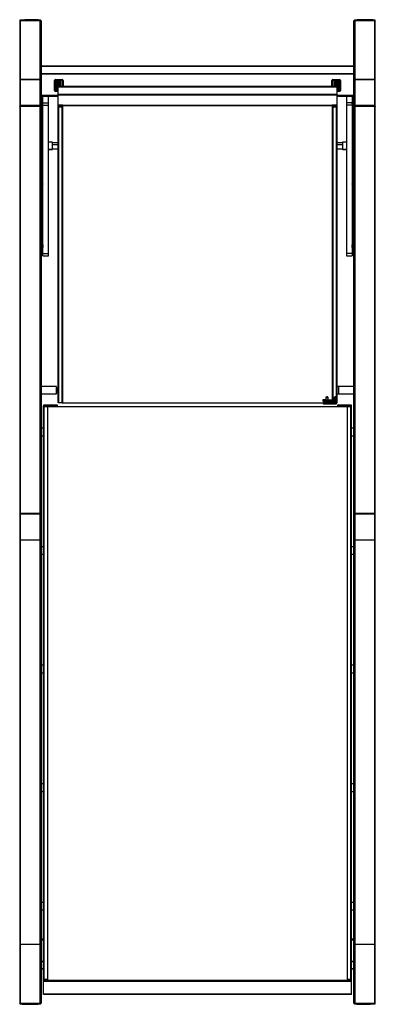
# Model space of a CAD drawing. Units: inches. Extents: x -14.8 to 14.8, y -45.5 to 36.2.
import ezdxf

# ---------------------------------------------------------------- set-up
doc = ezdxf.new("R2010")
doc.units = ezdxf.units.IN
doc.header["$MEASUREMENT"] = 0

msp = doc.modelspace()

# ---------------------------------------------------------------- linework, layer by layer
at = {"color": 7, "linetype": 'Continuous', "lineweight": 25}
for p, q in [((-14.764, 36.111), (-14.764, 36.086)), ((-14.764, 36.086), (-14.764, -45.411)), ((-14.705, 36.149), (-14.705, 36.17)), ((-14.705, 36.149), (-13.051, 36.149)), ((-14.705, 29.083), (-14.705, 36.149)), ((-13.051, -45.494), (-13.051, 36.169)), ((-12.992, 36.111), (-12.992, -45.436)), ((12.992, -45.436), (12.992, 36.111)), ((13.051, 36.169), (13.051, -45.494)), ((13.051, 36.149), (14.705, 36.149)), ((14.705, 36.149), (14.705, 36.17)), ((14.705, 36.149), (14.705, 29.083)), ((14.764, 36.086), (14.764, 36.111)), ((14.764, -45.411), (14.764, 36.086)), ((12.992, 32.34), (-12.992, 32.34)), ((-12.992, 32.337), (12.992, 32.337)), ((-13.051, 31.248), (-14.705, 31.248)), ((-14.705, 31.245), (-13.051, 31.245)), ((-12.992, 31.735), (12.992, 31.735)), ((12.992, 31.679), (-12.992, 31.679)), ((-11.87, 31.16), (-11.831, 31.16)), ((-11.87, 30.333), (-11.87, 31.16)), ((-11.831, 30.333), (-11.831, 31.16)), ((-11.791, 31.239), (-11.791, 31.199)), ((-11.791, 31.239), (-11.24, 31.239)), ((-11.791, 31.199), (-11.24, 31.199)), ((-11.697, 30.254), (-11.697, 31.239)), ((-11.629, 30.294), (-11.629, 31.199)), ((-11.606, 31.199), (-11.606, 30.294)), ((-11.572, 31.239), (-11.572, 30.649)), ((-11.46, 30.649), (-11.46, 31.239)), ((-11.335, 31.239), (-11.335, 30.649)), ((-11.24, 31.239), (-11.24, 31.199)), ((-11.161, 31.16), (-11.201, 31.16)), ((-11.161, 31.16), (-11.161, 30.649)), ((11.161, 31.16), (11.201, 31.16)), ((11.161, 30.649), (11.161, 31.16)), ((11.24, 31.239), (11.24, 31.199)), ((11.24, 31.239), (11.791, 31.239)), ((11.24, 31.199), (11.791, 31.199)), ((11.335, 30.649), (11.335, 31.239)), ((11.46, 31.239), (11.46, 30.649)), ((11.572, 30.649), (11.572, 31.239)), ((11.606, 30.294), (11.606, 31.199)), ((11.629, 31.199), (11.629, 30.294)), ((11.697, 31.239), (11.697, 30.254)), ((11.791, 31.239), (11.791, 31.199)), ((11.831, 31.16), (11.87, 31.16)), ((11.831, 31.16), (11.831, 30.333)), ((11.87, 31.16), (11.87, 30.333)), ((14.705, 31.248), (13.051, 31.248)), ((13.051, 31.245), (14.705, 31.245)), ((-11.831, 30.333), (-11.87, 30.333)), ((-11.791, 30.254), (-11.791, 30.294)), ((-11.575, 30.294), (-11.791, 30.294)), ((-11.575, 30.254), (-11.791, 30.254)), ((11.575, 30.649), (-11.575, 30.649)), ((-11.575, 4.438), (-11.575, 30.649)), ((-11.575, 30.639), (11.575, 30.639)), ((11.575, 30.649), (11.575, 4.389)), ((11.791, 30.294), (11.575, 30.294)), ((11.791, 30.254), (11.575, 30.254)), ((11.791, 30.254), (11.791, 30.294)), ((11.87, 30.333), (11.831, 30.333)), ((-12.992, 29.861), (-11.575, 29.861)), ((-12.835, 29.496), (-12.992, 29.496)), ((-12.835, 16.61), (-12.835, 29.861)), ((-12.362, 16.61), (-12.362, 29.861)), ((-11.575, 30.033), (11.575, 30.033)), ((11.575, 29.951), (-11.575, 29.951)), ((11.575, 29.861), (12.992, 29.861)), ((12.362, 29.861), (12.362, 16.61)), ((12.835, 29.861), (12.835, 16.61)), ((12.992, 29.496), (12.835, 29.496)), ((-13.051, 29.083), (-14.705, 29.083)), ((-12.992, 29.009), (-14.705, 29.009)), ((-14.705, -4.752), (-14.705, 29.009)), ((-12.985, 29.283), (-12.992, 29.295)), ((-12.992, 28.866), (-12.835, 28.866)), ((-12.843, 29.064), (-12.835, 29.078)), ((-12.835, 29.291), (-12.362, 29.291)), ((-12.835, 29.285), (-12.835, 29.284)), ((-12.835, 29.108), (-12.362, 29.108)), ((-11.575, 29.074), (-11.181, 29.074)), ((-11.516, 28.984), (-11.23, 28.984)), ((-11.516, 4.404), (-11.516, 28.984)), ((-11.23, 4.404), (-11.23, 28.984)), ((-11.205, 29.074), (-11.205, 4.419)), ((-11.181, 4.382), (-11.181, 29.117)), ((-11.181, 29.117), (11.181, 29.117)), ((-11.181, 29.095), (11.181, 29.095)), ((11.181, 29.117), (11.181, 4.64)), ((11.181, 29.074), (11.575, 29.074)), ((11.205, 4.64), (11.205, 29.074)), ((11.23, 28.984), (11.516, 28.984)), ((12.835, 29.291), (12.362, 29.291)), ((12.835, 29.108), (12.362, 29.108)), ((12.835, 29.071), (12.839, 29.079)), ((12.835, 28.866), (12.992, 28.866)), ((14.705, 29.009), (12.992, 29.009)), ((14.705, 29.083), (13.051, 29.083)), ((14.705, 29.009), (14.705, -4.752)), ((-12.913, 26.012), (-12.913, 25.453)), ((-12.835, 26.031), (-12.894, 26.031)), ((-12.894, 25.433), (-12.835, 25.433)), ((-12.039, 26.031), (-12.362, 26.031)), ((-12.362, 25.433), (-12.039, 25.433)), ((-12.039, 25.433), (-12.039, 26.031)), ((-11.575, 25.982), (-12.039, 25.982)), ((-12.039, 25.482), (-11.575, 25.482)), ((12.039, 25.982), (11.575, 25.982)), ((11.575, 25.482), (12.039, 25.482)), ((12.362, 26.031), (12.039, 26.031)), ((12.039, 26.031), (12.039, 25.433)), ((12.039, 25.433), (12.362, 25.433)), ((12.894, 26.031), (12.835, 26.031)), ((12.835, 25.433), (12.894, 25.433)), ((12.913, 25.453), (12.913, 26.012)), ((-12.835, 22.772), (-12.992, 22.772)), ((-12.992, 22.142), (-12.835, 22.142)), ((-12.835, 22.567), (-12.839, 22.559)), ((12.992, 22.772), (12.835, 22.772)), ((12.839, 22.559), (12.835, 22.567)), ((12.835, 22.142), (12.992, 22.142)), ((-12.835, 17.725), (-12.992, 17.725)), ((-12.987, 17.352), (-12.986, 17.346)), ((-12.842, 17.309), (-12.835, 17.297)), ((12.992, 17.725), (12.835, 17.725)), ((12.835, 17.297), (12.842, 17.309)), ((-12.992, 17.095), (-12.835, 17.095)), ((-12.835, 16.807), (-12.362, 16.807)), ((-12.835, 16.61), (-12.362, 16.61)), ((12.835, 16.807), (12.362, 16.807)), ((12.362, 16.61), (12.835, 16.61)), ((12.835, 17.095), (12.992, 17.095)), ((-11.713, 5.764), (-12.992, 5.764)), ((-11.713, 5.134), (-11.713, 5.764)), ((11.594, 5.134), (11.594, 5.764)), ((12.992, 5.764), (11.594, 5.764)), ((11.713, 5.764), (11.713, 5.134)), ((-12.992, 5.134), (-11.713, 5.134)), ((-11.634, 5.568), (-11.713, 5.568)), ((-11.634, 5.329), (-11.713, 5.329)), ((-11.575, 5.686), (-11.634, 5.686)), ((-11.634, 5.686), (-11.634, 5.211)), ((-11.575, 5.55), (-11.634, 5.55)), ((-11.634, 5.211), (-11.575, 5.211)), ((-11.205, 5.44), (-11.186, 5.462)), ((11.205, 5.176), (11.181, 5.168)), ((11.186, 5.462), (11.205, 5.44)), ((11.457, 4.872), (11.457, 4.955)), ((11.594, 5.608), (11.575, 5.608)), ((11.575, 5.29), (11.594, 5.29)), ((11.594, 5.134), (12.992, 5.134)), ((-11.614, 4.154), (-12.795, 4.154)), ((-12.795, -44.723), (-12.795, 4.154)), ((-12.795, 4.094), (12.795, 4.094)), ((-12.736, -43.459), (-12.736, 4.213)), ((-11.673, 4.213), (-12.736, 4.213)), ((-12.441, -43.542), (-12.441, 4.094)), ((-11.673, 4.094), (-11.673, 4.213)), ((-11.614, 4.094), (-11.614, 4.154)), ((-11.23, 4.404), (-11.516, 4.404)), ((11.181, 4.382), (-11.181, 4.382)), ((10.394, 4.64), (10.394, 4.581)), ((10.65, 4.64), (10.411, 4.64)), ((10.453, 4.64), (10.453, 4.522)), ((10.453, 4.64), (11.516, 4.64)), ((10.453, 4.581), (11.516, 4.581)), ((10.453, 4.522), (11.516, 4.522)), ((10.453, 4.356), (11.516, 4.356)), ((10.453, 4.33), (11.516, 4.33)), ((10.651, 4.841), (10.65, 4.64)), ((10.65, 4.64), (10.846, 4.64)), ((10.651, 4.841), (10.845, 4.841)), ((10.846, 4.64), (10.845, 4.841)), ((11.205, 4.64), (11.181, 4.64)), ((11.181, 4.522), (11.181, 4.382)), ((11.181, 4.404), (11.516, 4.404)), ((11.205, 4.419), (11.205, 4.522)), ((11.388, 4.64), (11.339, 4.64)), ((11.388, 4.64), (11.388, 4.898)), ((11.388, 4.64), (11.427, 4.64)), ((11.427, 4.64), (11.457, 4.64)), ((11.457, 4.892), (11.465, 4.892)), ((11.465, 4.872), (11.457, 4.872)), ((11.465, 4.845), (11.457, 4.845)), ((11.457, 4.746), (11.457, 4.845)), ((11.465, 4.766), (11.457, 4.766)), ((11.465, 4.746), (11.457, 4.746)), ((11.457, 4.719), (11.465, 4.719)), ((11.457, 4.719), (11.457, 4.64)), ((11.465, 4.892), (11.465, 4.845)), ((11.465, 4.892), (11.484, 4.892)), ((11.465, 4.872), (11.504, 4.872)), ((11.465, 4.845), (11.504, 4.845)), ((11.465, 4.766), (11.465, 4.719)), ((11.465, 4.766), (11.484, 4.766)), ((11.465, 4.746), (11.504, 4.746)), ((11.465, 4.719), (11.504, 4.719)), ((11.504, 4.845), (11.504, 4.872)), ((11.504, 4.719), (11.504, 4.746)), ((11.516, 4.64), (11.516, 4.331)), ((11.516, 4.64), (11.575, 4.64)), ((11.516, 4.581), (11.575, 4.581)), ((11.614, 4.154), (11.614, 4.094)), ((12.795, 4.154), (11.614, 4.154)), ((12.736, 4.213), (11.673, 4.213)), ((11.673, 4.094), (11.673, 4.154)), ((12.441, 4.094), (12.441, -43.542)), ((12.736, -43.459), (12.736, 4.154)), ((12.795, -44.723), (12.795, 4.154)), ((-12.795, 2.3), (-12.992, 2.3)), ((-12.992, 1.67), (-12.795, 1.67)), ((12.992, 2.3), (12.795, 2.3)), ((12.795, 1.67), (12.992, 1.67)), ((-14.705, -4.752), (-12.992, -4.752)), ((-14.705, -4.826), (-13.051, -4.826)), ((-14.705, -45.474), (-14.705, -4.826)), ((12.992, -4.752), (14.705, -4.752)), ((13.051, -4.826), (14.705, -4.826)), ((14.705, -4.826), (14.705, -45.474)), ((-13.051, -6.988), (-14.705, -6.988)), ((14.705, -6.988), (13.051, -6.988)), ((-12.795, -7.543), (-12.992, -7.543)), ((-12.992, -8.173), (-12.795, -8.173)), ((12.992, -7.543), (12.795, -7.543)), ((12.795, -8.173), (12.992, -8.173)), ((-12.795, -17.385), (-12.992, -17.385)), ((12.992, -17.385), (12.795, -17.385)), ((-12.992, -18.015), (-12.795, -18.015)), ((12.795, -18.015), (12.992, -18.015)), ((-12.795, -27.228), (-12.992, -27.228)), ((12.992, -27.228), (12.795, -27.228)), ((-12.992, -27.858), (-12.795, -27.858)), ((12.795, -27.858), (12.992, -27.858)), ((-12.795, -37.07), (-12.992, -37.07)), ((12.992, -37.07), (12.795, -37.07)), ((-12.992, -37.7), (-12.795, -37.7)), ((12.795, -37.7), (12.992, -37.7)), ((-14.705, -40.535), (-13.051, -40.535)), ((-12.795, -40.118), (-12.992, -40.118)), ((12.992, -40.118), (12.795, -40.118)), ((13.051, -40.535), (14.705, -40.535)), ((-12.992, -42.6), (-12.795, -42.6)), ((12.795, -42.6), (12.992, -42.6)), ((12.795, -43.542), (-12.795, -43.542)), ((-12.795, -43.601), (12.795, -43.601)), ((-12.441, -43.459), (-12.736, -43.459)), ((-12.677, -43.537), (-12.592, -43.537)), ((-12.585, -43.538), (-12.585, -43.542)), ((12.736, -43.459), (12.441, -43.459)), ((12.585, -43.542), (12.585, -43.538)), ((12.592, -43.537), (12.677, -43.537)), ((-12.795, -44.664), (12.795, -44.664)), ((12.795, -44.723), (-12.795, -44.723)), ((-14.764, -45.411), (-14.764, -45.437)), ((-14.705, -45.474), (-14.705, -45.496)), ((-13.051, -45.474), (-14.705, -45.474)), ((14.705, -45.474), (13.051, -45.474)), ((14.705, -45.474), (14.705, -45.496)), ((14.764, -45.437), (14.764, -45.411))]:
    msp.add_line(p, q, dxfattribs=at)
at = {"color": 8, "linetype": 'Continuous', "lineweight": 25}
for p, q in [((-14.705, 36.17), (-14.302, 36.195)), ((-13.254, 36.184), (-13.051, 36.169)), ((-11.426, 30.649), (-11.426, 31.199)), ((-11.403, 31.199), (-11.403, 30.649)), ((-11.201, 31.16), (-11.201, 30.649)), ((11.201, 30.649), (11.201, 31.16)), ((11.403, 30.649), (11.403, 31.199)), ((11.426, 31.199), (11.426, 30.649)), ((-11.575, 29.92), (-12.992, 29.92)), ((12.992, 29.92), (11.575, 29.92)), ((-12.838, 29.108), (-12.829, 29.12)), ((-11.181, 29.099), (-11.575, 29.099)), ((11.575, 29.099), (11.181, 29.099)), ((11.23, 28.984), (11.23, 4.64)), ((11.516, 28.984), (11.516, 4.64)), ((14.763, 29.015), (14.764, 29.023)), ((-12.894, 26.031), (-12.894, 25.433)), ((-12.894, 25.464), (-12.835, 25.464)), ((-12.362, 25.464), (-12.039, 25.464)), ((-12.039, 25.844), (-11.575, 25.844)), ((11.575, 25.844), (12.039, 25.844)), ((12.039, 25.464), (12.362, 25.464)), ((12.835, 25.464), (12.894, 25.464)), ((12.894, 25.433), (12.894, 26.031)), ((-11.634, 5.5), (-11.713, 5.5)), ((11.205, 4.979), (11.181, 4.979)), ((11.427, 4.955), (11.427, 4.64)), ((11.594, 5.517), (11.575, 5.517)), ((10.394, 4.581), (10.453, 4.581)), ((10.453, 4.382), (10.453, 4.33)), ((11.23, 4.522), (11.23, 4.404)), ((11.484, 4.892), (11.484, 4.892)), ((11.484, 4.766), (11.484, 4.766)), ((-12.992, -40.177), (-12.795, -40.177)), ((12.795, -40.177), (12.992, -40.177)), ((-12.992, -41.937), (-12.795, -41.937)), ((-12.795, -41.993), (-12.992, -41.993)), ((12.795, -41.937), (12.992, -41.937)), ((12.992, -41.993), (12.795, -41.993)), ((-12.795, -42.597), (-12.992, -42.597)), ((12.992, -42.597), (12.795, -42.597)), ((-12.649, -43.537), (-12.649, -43.542)), ((12.649, -43.542), (12.649, -43.537)), ((13.254, -45.51), (13.051, -45.494)), ((14.705, -45.496), (14.302, -45.52))]:
    msp.add_line(p, q, dxfattribs=at)
at = {"color": 7, "linetype": 'Continuous', "lineweight": 25, "flags": 128}
for points in [[(-14.764, 36.111), (-14.764, 36.115), (-14.763, 36.122)], [(-14.308, 36.196), (-14.346, 36.195), (-14.709, 36.173)], [(-13.037, 36.17), (-13.225, 36.185), (-13.258, 36.187)], [(13.478, 36.198), (13.291, 36.189), (13.047, 36.171)], [(14.763, 36.122), (14.764, 36.115), (14.764, 36.111)], [(-14.705, 29.009), (-14.725, 29.01), (-14.743, 29.012), (-14.751, 29.014), (-14.758, 29.016), (-14.762, 29.019), (-14.764, 29.023)], [(-12.992, 29.088), (-12.988, 29.081), (-12.987, 29.08)], [(-12.836, 29.283), (-12.836, 29.282), (-12.845, 29.266)], [(12.829, 29.264), (12.819, 29.282), (12.818, 29.283)], [(12.838, 29.283), (12.837, 29.282), (12.828, 29.266)], [(12.989, 29.08), (12.988, 29.082), (12.988, 29.082)], [(14.764, 29.023), (14.762, 29.019), (14.758, 29.016), (14.751, 29.014), (14.743, 29.012), (14.725, 29.01), (14.705, 29.009)], [(-12.989, 22.558), (-12.988, 22.556), (-12.988, 22.556)], [(-12.838, 22.355), (-12.837, 22.356), (-12.835, 22.36)], [(12.835, 22.36), (12.837, 22.356), (12.838, 22.355)], [(12.989, 22.558), (12.988, 22.556), (12.988, 22.556)], [(-12.835, 17.503), (-12.839, 17.51), (-12.84, 17.512)], [(12.84, 17.512), (12.839, 17.51), (12.835, 17.503)], [(-11.181, 5.168), (-11.186, 5.168), (-11.205, 5.176)], [(11.205, 5.018), (11.183, 5.018), (11.181, 5.018)], [(-11.516, 4.404), (-11.527, 4.405), (-11.538, 4.407), (-11.549, 4.41), (-11.558, 4.414), (-11.565, 4.419), (-11.57, 4.425), (-11.574, 4.431), (-11.575, 4.438)], [(-11.23, 4.404), (-11.226, 4.405), (-11.221, 4.405), (-11.217, 4.407), (-11.213, 4.409), (-11.21, 4.411), (-11.207, 4.413), (-11.206, 4.416), (-11.205, 4.419)], [(-11.181, 4.653), (-11.193, 4.65), (-11.205, 4.646)], [(10.411, 4.64), (10.401, 4.64), (10.395, 4.64), (10.394, 4.64), (10.398, 4.64), (10.407, 4.64), (10.42, 4.64), (10.436, 4.64), (10.453, 4.64)], [(11.205, 4.419), (11.206, 4.416), (11.207, 4.413), (11.21, 4.411), (11.213, 4.409), (11.217, 4.407), (11.221, 4.405), (11.226, 4.405), (11.23, 4.404)], [(11.516, 4.404), (11.527, 4.405), (11.538, 4.407), (11.549, 4.41), (11.558, 4.414), (11.565, 4.419), (11.57, 4.425), (11.574, 4.431), (11.575, 4.438)], [(11.575, 4.438), (11.574, 4.431), (11.57, 4.425), (11.565, 4.419), (11.558, 4.414), (11.549, 4.41), (11.538, 4.407), (11.527, 4.405), (11.516, 4.404)], [(11.516, 4.356), (11.527, 4.356), (11.538, 4.358), (11.549, 4.362), (11.558, 4.366), (11.565, 4.371), (11.57, 4.377), (11.574, 4.383), (11.575, 4.389)], [(11.673, 4.154), (11.673, 4.175), (11.673, 4.19), (11.673, 4.195), (11.673, 4.202), (11.673, 4.208), (11.673, 4.213)], [(12.736, 4.213), (12.736, 4.208), (12.736, 4.202), (12.736, 4.195), (12.736, 4.185), (12.736, 4.173), (12.736, 4.154)], [(-14.764, -4.766), (-14.762, -4.763), (-14.758, -4.76), (-14.752, -4.758), (-14.743, -4.756), (-14.724, -4.753), (-14.705, -4.752)], [(14.705, -4.752), (14.725, -4.753), (14.743, -4.756), (14.752, -4.758), (14.758, -4.76), (14.762, -4.763), (14.764, -4.766)], [(-14.763, -45.447), (-14.764, -45.44), (-14.764, -45.437)], [(-13.478, -45.523), (-13.291, -45.515), (-13.047, -45.496)], [(13.037, -45.495), (13.225, -45.511), (13.258, -45.512)], [(14.308, -45.522), (14.346, -45.521), (14.709, -45.498)], [(14.764, -45.437), (14.764, -45.441), (14.763, -45.448)]]:
    msp.add_lwpolyline(points, dxfattribs=at)
at = {"color": 8, "linetype": 'Continuous', "lineweight": 25, "flags": 128}
for points in [[(-14.709, 36.172), (-14.707, 36.172), (-14.705, 36.17)], [(-13.045, 36.17), (-13.047, 36.171), (-13.051, 36.169)], [(13.051, 36.169), (13.047, 36.171), (13.045, 36.17)], [(14.705, 36.17), (14.707, 36.172), (14.709, 36.172)], [(-14.705, -45.496), (-14.707, -45.498), (-14.709, -45.498)], [(-13.051, -45.494), (-13.047, -45.496), (-13.045, -45.495)], [(13.045, -45.495), (13.047, -45.496), (13.051, -45.494)], [(14.709, -45.498), (14.707, -45.498), (14.705, -45.496)]]:
    msp.add_lwpolyline(points, dxfattribs=at)
at = {"color": 7, "linetype": 'Continuous', "lineweight": 25}
for centre, radius, start, end in [((-14.703, 36.087), 0.0617, 92.27021, 189.36341), ((-14.703, 36.088), 0.061, 91.83112, 181.73053), ((-14.705, 36.115), 0.0582, 92.58327, 172.45638), ((-13.868, 26.81), 9.395, 86.25332, 92.64858), ((-13.052, 36.109), 0.0599, 1.94071, 89.21917), ((-13.053, 36.088), 0.061, 358.27456, 88.16379), ((-13.053, 36.087), 0.0611, 358.34759, 88.09077), ((-13.051, 36.112), 0.0586, 0.85083, 84.36548), ((13.052, 36.109), 0.0599, 90.78086, 178.05925), ((13.053, 36.088), 0.061, 91.83621, 181.72544), ((13.053, 36.088), 0.061, 91.76299, 181.79865), ((13.051, 36.112), 0.0585, 95.97455, 178.77086), ((13.89, 26.227), 9.977, 85.31009, 94.82024), ((13.883, 25.86), 10.346, 85.42013, 92.23871), ((14.703, 36.087), 0.0617, 350.63659, 87.72979), ((14.703, 36.088), 0.061, 358.26947, 88.16888), ((14.705, 36.114), 0.0584, 7.51944, 87.2522), ((-14.713, 31.196), 0.0522, 81.37602, 168.62398), ((-14.703, 31.184), 0.0611, 91.85913, 181.75534), ((-13.044, 31.195), 0.053, 12.17962, 97.82038), ((-13.053, 31.183), 0.0611, 358.32393, 88.06164), ((-11.791, 31.16), 0.0787, 90, 180), ((-11.791, 31.16), 0.0394, 90, 180), ((-11.666, 31.202), 0.037, 356.18874, 85.59805), ((-11.643, 31.202), 0.037, 356.18874, 85.59805), ((-11.389, 31.202), 0.037, 94.40195, 183.81126), ((-11.366, 31.202), 0.037, 94.40195, 183.81126), ((-11.24, 31.16), 0.0787, 360, 90), ((-11.24, 31.16), 0.0394, 360, 90), ((11.24, 31.16), 0.0787, 90, 180), ((11.24, 31.16), 0.0394, 90, 180), ((11.366, 31.202), 0.037, 356.18874, 85.59805), ((11.389, 31.202), 0.037, 356.18874, 85.59805), ((11.643, 31.202), 0.037, 94.40195, 183.81126), ((11.666, 31.202), 0.037, 94.40195, 183.81126), ((11.791, 31.16), 0.0787, 360, 90), ((11.791, 31.16), 0.0394, 360, 90), ((13.044, 31.195), 0.053, 82.17962, 167.82038), ((13.053, 31.184), 0.061, 91.78996, 181.82447), ((14.712, 31.196), 0.0526, 11.78082, 98.21918), ((14.703, 31.183), 0.0612, 358.39829, 87.98727), ((-11.791, 30.333), 0.0787, 180, 270), ((-11.791, 30.333), 0.0394, 180, 270), ((-11.666, 30.291), 0.037, 274.40195, 3.81126), ((-11.643, 30.291), 0.037, 274.40195, 3.81126), ((11.643, 30.291), 0.037, 176.18874, 265.59805), ((11.666, 30.291), 0.037, 176.18874, 265.59805), ((11.791, 30.333), 0.0394, 270, 360), ((11.791, 30.333), 0.0787, 270, 0), ((-14.704, 29.023), 0.0597, 90.60974, 180.46836), ((6.86, 29.046), 21.565, 179.90186, 180.09826), ((-13.049, 29.025), 0.0573, 1.86427, 91.75018), ((-71.043, 25.083), 58.2, 3.93074, 4.10025), ((-11.503, 29.055), 0.0722, 172.14589, 260.06219), ((-11.236, 29.014), 0.0307, 280.29941, 7.49252), ((11.236, 29.014), 0.0309, 172.86435, 259.34373), ((11.502, 29.056), 0.0731, 280.65627, 7.13565), ((12.644, 29.216), 0.191, 3.29033, 14.84197), ((13.049, 29.025), 0.0573, 88.24982, 178.13574), ((-6.86, 29.046), 21.565, 359.90174, 0.09814), ((14.704, 29.023), 0.0597, 359.53242, 89.38956), ((-12.894, 26.012), 0.0197, 90, 180), ((-12.895, 25.483), 0.0187, 183.36264, 273.00777), ((-12.894, 25.453), 0.0197, 180, 270), ((12.894, 26.012), 0.0197, 0, 90), ((12.895, 25.483), 0.0187, 266.99223, 356.63736), ((12.894, 25.453), 0.0197, 270, 360), ((43.969, 21.421), 56.95, 183.92853, 184.102), ((-45.222, 21.509), 58.206, 355.89987, 356.0696), ((-12.736, 4.154), 0.0591, 90, 180), ((-11.673, 4.154), 0.0591, 360, 90), ((10.453, 4.581), 0.0591, 180, 270), ((10.453, 4.389), 0.0591, 187.32554, 270), ((10.71, 4.841), 0.0591, 90, 179.5), ((10.748, 40.562), 35.662, 269.93957, 270.06043), ((10.786, 4.841), 0.0591, 0.5, 90), ((11.484, 4.872), 0.0197, 0, 90), ((11.484, 4.746), 0.0197, 0, 90), ((11.516, 4.581), 0.0591, 270, 360), ((11.516, 4.389), 0.0591, 269.91434, 0), ((11.673, 4.154), 0.0591, 90.01702, 180), ((12.736, 4.154), 0.0591, 360, 90), ((-14.704, -4.767), 0.0597, 179.56788, 269.35418), ((-10.66, -4.789), 4.045, 179.47644, 180.5236), ((-13.049, -4.769), 0.0573, 268.24982, 358.13574), ((13.049, -4.769), 0.0573, 181.86426, 271.75018), ((8.833, -4.789), 5.872, 359.63933, 0.36063), ((14.704, -4.767), 0.0597, 270.64581, 0.43212), ((-14.703, -6.927), 0.0611, 178.24466, 268.14091), ((-13.053, -6.927), 0.061, 271.78996, 1.82447), ((13.053, -6.927), 0.0611, 178.24982, 268.13574), ((14.703, -6.927), 0.0611, 271.85909, 1.75534), ((-14.712, -40.482), 0.053, 192.28112, 277.86364), ((-13.044, -40.482), 0.053, 262.13636, 347.71887), ((13.044, -40.482), 0.053, 192.28112, 277.86364), ((14.712, -40.483), 0.0526, 261.73484, 348.1204), ((-12.736, -43.518), 0.0591, 90, 180), ((-12.677, -43.577), 0.0394, 90, 118.51795), ((-12.592, -43.577), 0.0394, 61.48205, 90), ((12.592, -43.577), 0.0394, 90, 118.51795), ((12.677, -43.577), 0.0394, 61.48205, 90), ((12.736, -43.518), 0.0591, 360, 90), ((-14.703, -45.412), 0.0617, 170.63659, 267.72979), ((-14.703, -45.413), 0.0611, 178.24466, 268.14091), ((-14.705, -45.44), 0.0584, 187.41916, 266.43646), ((-13.883, -35.185), 10.346, 265.42013, 272.23871), ((-13.89, -35.552), 9.977, 265.31009, 274.82024), ((-13.053, -45.413), 0.061, 271.83621, 1.72544), ((-13.053, -45.413), 0.0611, 271.86426, 1.75018), ((-13.052, -45.434), 0.0599, 270.78086, 358.05925), ((-13.051, -45.437), 0.0585, 275.97455, 358.77086), ((13.053, -45.413), 0.061, 178.27456, 268.16379), ((13.053, -45.413), 0.0611, 178.24982, 268.13574), ((13.052, -45.434), 0.0599, 181.94071, 269.21918), ((13.051, -45.437), 0.0586, 180.85083, 264.36548), ((13.868, -36.135), 9.395, 266.25332, 272.64858), ((14.703, -45.412), 0.0617, 272.27021, 9.36341), ((14.703, -45.413), 0.0612, 272.01273, 1.60171), ((14.705, -45.44), 0.0582, 272.58327, 352.45638)]:
    msp.add_arc(centre, radius, start, end, dxfattribs=at)
at = {"color": 8, "linetype": 'Continuous', "lineweight": 25}
for centre, radius, start, end in [((-14.705, 36.112), 0.0582, 90.14523, 170.13792), ((14.705, 36.113), 0.0579, 9.40814, 90.13908), ((10.446, 4.416), 0.0609, 214.36319, 276.83452), ((10.724, -2.303), 7.203, 89.99602, 90.10593), ((10.772, -2.303), 7.203, 89.89407, 90.00398), ((-14.705, -45.438), 0.0579, 189.3141, 270.11747), ((14.705, -45.438), 0.0582, 270.14523, 350.13792)]:
    msp.add_arc(centre, radius, start, end, dxfattribs=at)

doc.saveas('drawing.dxf')
